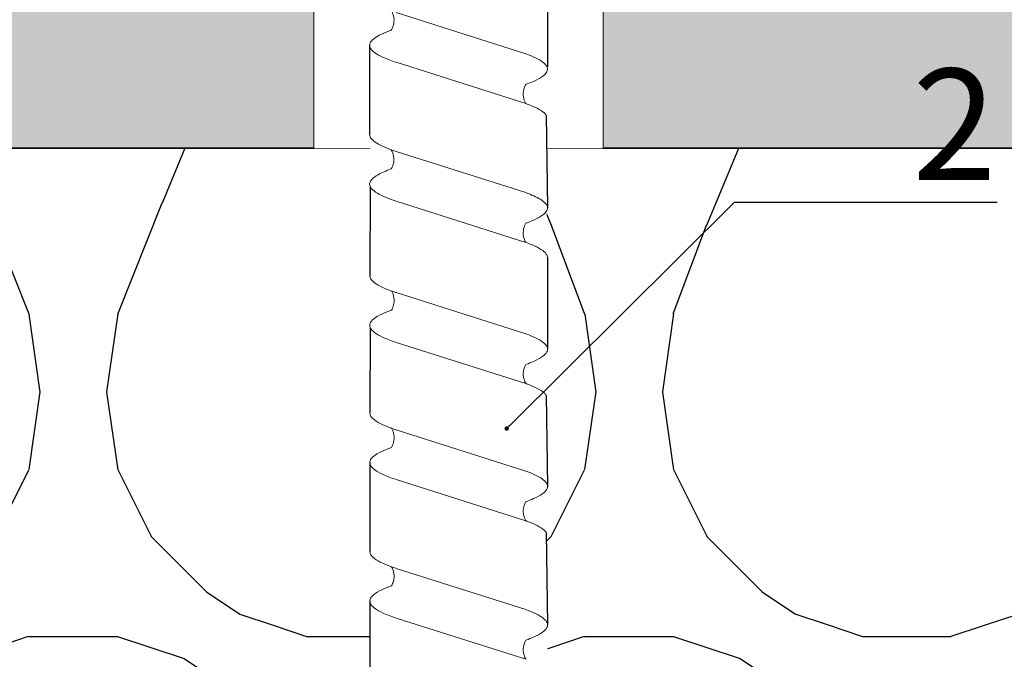
# Model space of a CAD drawing. Units: millimetres. Extents: x -364179 to -165483, y 96743 to 402313.
# Drawn here: x -181290 to -181201, y 200398 to 200456 of the extents above; entities that cross this region are included whole.
import ezdxf
from ezdxf import colors
from ezdxf.entities.mleader import LeaderData, LeaderLine
from ezdxf.math import Vec2, Vec3

# ---------------------------------------------------------------- set-up
doc = ezdxf.new("R2010")
doc.units = ezdxf.units.MM
doc.set_wipeout_variables(frame=1)
doc.layers.add('GIP-Bauseits', color=8, linetype='Continuous')
doc.layers.add('GIP-DIM-0', color=12, linetype='Continuous')
doc.styles.get("Standard").update_dxf_attribs({"font": 'calibri.ttf'})

# ---------------------------------------------------------------- blocks, each defined once
blk = doc.blocks.new('*U159')
at = {"linetype": 'ByBlock'}
h = blk.add_hatch(dxfattribs=at)
h.set_pattern_fill('H1INSUN1', color=256, pattern_type=2)
h.set_pattern_definition([(67.38013459999999, (748.215160790618, 739), (3.150356747028127e-06, 100.0000003076922), [25.99999999999999, -1274]), (67.38013459999999, (848.215160790618, 739), (3.150356747028127e-06, 100.0000003076922), [25.99999999999999, -1274]), (67.38013459999999, (948.215160790618, 739), (3.150356747028127e-06, 100.0000003076922), [25.99999999999999, -1274]), (67.38013459999999, (1048.215160790618, 739), (3.150356747028127e-06, 100.0000003076922), [25.99999999999999, -1274]), (67.38013459999999, (1148.215160790618, 739), (3.150356747028127e-06, 100.0000003076922), [25.99999999999999, -1274]), (112.2490234, (832.2151607906178, 739), (-2.38241202765721e-06, 99.99999827928437), [23.76972769999999, -2353.203124999999]), (112.2490234, (932.2151607906178, 739), (-2.38241202765721e-06, 99.99999827928437), [23.76972769999999, -2353.203124999999]), (112.2490234, (1032.215160790618, 739), (-2.38241202765721e-06, 99.99999827928437), [23.76972769999999, -2353.203124999999]), (112.2490234, (1132.215160790618, 739), (-2.38241202765721e-06, 99.99999827928437), [23.76972769999999, -2353.203124999999]), (112.2490234, (1232.215160790618, 739), (-2.38241202765721e-06, 99.99999827928437), [23.76972769999999, -2353.203124999999]), (112.2490234, (1332.215160790618, 739), (-2.38241202765721e-06, 99.99999827928437), [23.76972769999999, -2353.203124999999]), (112.2490234, (1432.215160790618, 739), (-2.38241202765721e-06, 99.99999827928437), [23.76972769999999, -2353.203124999999]), (112.2490234, (1532.215160790618, 739), (-2.38241202765721e-06, 99.99999827928437), [23.76972769999999, -2353.203124999999]), (112.2490234, (1632.215160790618, 739), (-2.38241202765721e-06, 99.99999827928437), [23.76972769999999, -2353.203124999999]), (247.7509918, (807.2151607906178, 760.9999999999997), (-7.070251179186471e-06, 99.9999996129151), [23.76972769999996, -2353.203124999995]), (247.7509918, (907.2151607906178, 760.9999999999997), (-7.070251179186471e-06, 99.9999996129151), [23.76972769999996, -2353.203124999995]), (247.7509918, (1007.215160790618, 760.9999999999997), (-7.070251179186471e-06, 99.9999996129151), [23.76972769999996, -2353.203124999995]), (247.7509918, (1107.215160790618, 760.9999999999997), (-7.070251179186471e-06, 99.9999996129151), [23.76972769999996, -2353.203124999995]), (247.7509918, (1207.215160790618, 760.9999999999997), (-7.070251179186471e-06, 99.9999996129151), [23.76972769999996, -2353.203124999995]), (247.7509918, (1307.215160790618, 760.9999999999997), (-7.070251179186471e-06, 99.9999996129151), [23.76972769999996, -2353.203124999995]), (247.7509918, (1407.215160790618, 760.9999999999997), (-7.070251179186471e-06, 99.9999996129151), [23.76972769999996, -2353.203124999995]), (247.7509918, (1507.215160790618, 760.9999999999997), (-7.070251179186471e-06, 99.9999996129151), [23.76972769999996, -2353.203124999995]), (247.7509918, (1607.215160790618, 760.9999999999997), (-7.070251179186471e-06, 99.9999996129151), [23.76972769999996, -2353.203124999995]), (292.6198654, (772.215160790618, 762.9999999999998), (-3.150356747028127e-06, 100.0000003076922), [26.00000000000001, -1274.000000000001]), (292.6198654, (872.215160790618, 762.9999999999998), (-3.150356747028127e-06, 100.0000003076922), [26.00000000000001, -1274.000000000001]), (292.6198654, (972.215160790618, 762.9999999999998), (-3.150356747028127e-06, 100.0000003076922), [26.00000000000001, -1274.000000000001]), (292.6198654, (1072.215160790618, 762.9999999999998), (-3.150356747028127e-06, 100.0000003076922), [26.00000000000001, -1274.000000000001]), (292.6198654, (1172.215160790618, 762.9999999999998), (-3.150356747028127e-06, 100.0000003076922), [26.00000000000001, -1274.000000000001]), (81.8698959, (743.215160790618, 721.9999999999998), (4.942118795980831e-06, 99.99999966249106), [7.071067809999987, -700.0357055699984]), (68.1985931, (744.2151607906178, 728.9999999999998), (-9.858241085680675e-07, 100.0000011859525), [10.7703295, -527.7461548000001]), (68.1985931, (844.2151607906178, 728.9999999999998), (-9.858241085680675e-07, 100.0000011859525), [10.7703295, -527.7461548000001]), (291.8014069, (782.2151607906178, 739), (9.858241085680675e-07, 100.0000011859525), [10.7703295, -527.7461548000001]), (291.8014069, (882.2151607906178, 739), (9.858241085680675e-07, 100.0000011859525), [10.7703295, -527.7461548000001]), (278.1301041, (786.2151607906183, 728.9999999999998), (-4.942118795980831e-06, 99.99999966249106), [7.071067809999987, -700.0357055699984]), (278.1301041, (743.215160790618, 721.9999999999998), (-4.942118795980831e-06, 99.99999966249106), [7.071067809999987, -700.0357055699984]), (296.5650482, (744.2151607906178, 714.9999999999998), (1.752436467938878e-06, 99.99999760741669), [6.708203800000003, -216.8985901000001]), (315, (747.215160790618, 708.9999999999998), (-7.105427357601002e-15, 99.99999997361817), [7.07106781, -134.350296]), (326.3099327, (752.215160790618, 703.9999999999998), (-3.583935253459458e-06, 99.99999643704996), [3.605551200000003, -356.9495850000001]), (326.3099327, (852.215160790618, 703.9999999999998), (-3.583935253459458e-06, 99.99999643704996), [3.605551200000003, -356.9495850000001]), (326.3099327, (952.215160790618, 703.9999999999998), (-3.583935253459458e-06, 99.99999643704996), [3.605551200000003, -356.9495850000001]), (341.565052, (755.215160790618, 701.9999999999998), (-2.029815924231571e-07, 100.0000017971736), [3.162277700000002, -313.0654907200001]), (341.565052, (855.215160790618, 701.9999999999998), (-2.029815924231571e-07, 100.0000017971736), [3.162277700000002, -313.0654907200001]), (341.565052, (955.215160790618, 701.9999999999998), (-2.029815924231571e-07, 100.0000017971736), [3.162277700000002, -313.0654907200001]), (341.565052, (758.215160790618, 700.9999999999998), (-2.029815924231571e-07, 100.0000017971736), [3.162277700000002, -313.0654907200001]), (341.565052, (858.215160790618, 700.9999999999998), (-2.029815924231571e-07, 100.0000017971736), [3.162277700000002, -313.0654907200001]), (341.565052, (958.215160790618, 700.9999999999998), (-2.029815924231571e-07, 100.0000017971736), [3.162277700000002, -313.0654907200001]), (0, (761.2151607906183, 699.9999999999998), (0, 99.99999999999996), [8, -92]), (18.434948, (769.2151607906178, 699.9999999999998), (2.029815924231571e-07, 100.0000017971736), [3.162277699999998, -313.0654907199997]), (18.434948, (869.2151607906178, 699.9999999999998), (2.029815924231571e-07, 100.0000017971736), [3.162277699999998, -313.0654907199997]), (18.434948, (969.2151607906178, 699.9999999999998), (2.029815924231571e-07, 100.0000017971736), [3.162277699999998, -313.0654907199997]), (18.434948, (772.215160790618, 700.9999999999998), (2.029815924231571e-07, 100.0000017971736), [3.162277699999998, -313.0654907199997]), (18.434948, (872.215160790618, 700.9999999999998), (2.029815924231571e-07, 100.0000017971736), [3.162277699999998, -313.0654907199997]), (18.434948, (972.215160790618, 700.9999999999998), (2.029815924231571e-07, 100.0000017971736), [3.162277699999998, -313.0654907199997]), (33.69006729999998, (775.2151607906178, 701.9999999999998), (3.583935253459458e-06, 99.99999643704996), [3.605551199999999, -356.9495849999999]), (33.69006729999998, (875.2151607906178, 701.9999999999998), (3.583935253459458e-06, 99.99999643704996), [3.605551199999999, -356.9495849999999]), (33.69006729999998, (975.2151607906178, 701.9999999999998), (3.583935253459458e-06, 99.99999643704996), [3.605551199999999, -356.9495849999999]), (45, (778.215160790618, 703.9999999999998), (7.105427357601002e-15, 99.99999997361817), [7.071067810000002, -134.350296]), (63.43495179999999, (783.215160790618, 708.9999999999998), (-1.752436467938878e-06, 99.99999760741669), [6.7082038, -216.8985901]), (81.8698959, (786.2151607906183, 714.9999999999998), (4.942118795980831e-06, 99.99999966249106), [7.071067809999987, -700.0357055699984]), (81.8698959, (793.215160790618, 721.9999999999998), (4.942118795980831e-06, 99.99999966249106), [7.071067809999987, -700.0357055699984]), (68.1985931, (794.2151607906178, 728.9999999999998), (-9.858241085680675e-07, 100.0000011859525), [10.7703295, -527.7461548000001]), (68.1985931, (894.2151607906178, 728.9999999999998), (-9.858241085680675e-07, 100.0000011859525), [10.7703295, -527.7461548000001]), (291.8014069, (832.2151607906178, 739), (9.858241085680675e-07, 100.0000011859525), [10.7703295, -527.7461548000001]), (291.8014069, (932.2151607906178, 739), (9.858241085680675e-07, 100.0000011859525), [10.7703295, -527.7461548000001]), (278.1301041, (836.2151607906183, 728.9999999999998), (-4.942118795980831e-06, 99.99999966249106), [7.071067809999987, -700.0357055699984]), (278.1301041, (793.215160790618, 721.9999999999998), (-4.942118795980831e-06, 99.99999966249106), [7.071067809999987, -700.0357055699984]), (296.5650482, (794.2151607906178, 714.9999999999998), (1.752436467938878e-06, 99.99999760741669), [6.708203800000003, -216.8985901000001]), (315, (797.215160790618, 708.9999999999998), (-7.105427357601002e-15, 99.99999997361817), [7.07106781, -134.350296]), (326.3099327, (802.215160790618, 703.9999999999998), (-3.583935253459458e-06, 99.99999643704996), [3.605551200000003, -356.9495850000001]), (326.3099327, (902.215160790618, 703.9999999999998), (-3.583935253459458e-06, 99.99999643704996), [3.605551200000003, -356.9495850000001]), (326.3099327, (1002.215160790618, 703.9999999999998), (-3.583935253459458e-06, 99.99999643704996), [3.605551200000003, -356.9495850000001]), (341.565052, (805.215160790618, 701.9999999999998), (-2.029815924231571e-07, 100.0000017971736), [3.162277700000002, -313.0654907200001]), (341.565052, (905.215160790618, 701.9999999999998), (-2.029815924231571e-07, 100.0000017971736), [3.162277700000002, -313.0654907200001]), (341.565052, (1005.215160790618, 701.9999999999998), (-2.029815924231571e-07, 100.0000017971736), [3.162277700000002, -313.0654907200001]), (341.565052, (808.215160790618, 700.9999999999998), (-2.029815924231571e-07, 100.0000017971736), [3.162277700000002, -313.0654907200001]), (341.565052, (908.215160790618, 700.9999999999998), (-2.029815924231571e-07, 100.0000017971736), [3.162277700000002, -313.0654907200001]), (341.565052, (1008.215160790618, 700.9999999999998), (-2.029815924231571e-07, 100.0000017971736), [3.162277700000002, -313.0654907200001]), (0, (811.2151607906183, 699.9999999999998), (0, 99.99999999999996), [8, -92]), (18.434948, (819.2151607906178, 699.9999999999998), (2.029815924231571e-07, 100.0000017971736), [3.162277699999998, -313.0654907199997]), (18.434948, (919.2151607906178, 699.9999999999998), (2.029815924231571e-07, 100.0000017971736), [3.162277699999998, -313.0654907199997]), (18.434948, (1019.215160790618, 699.9999999999998), (2.029815924231571e-07, 100.0000017971736), [3.162277699999998, -313.0654907199997]), (18.434948, (822.215160790618, 700.9999999999998), (2.029815924231571e-07, 100.0000017971736), [3.162277699999998, -313.0654907199997]), (18.434948, (922.215160790618, 700.9999999999998), (2.029815924231571e-07, 100.0000017971736), [3.162277699999998, -313.0654907199997]), (18.434948, (1022.215160790618, 700.9999999999998), (2.029815924231571e-07, 100.0000017971736), [3.162277699999998, -313.0654907199997]), (33.69006729999998, (825.2151607906178, 701.9999999999998), (3.583935253459458e-06, 99.99999643704996), [3.605551199999999, -356.9495849999999]), (33.69006729999998, (925.2151607906178, 701.9999999999998), (3.583935253459458e-06, 99.99999643704996), [3.605551199999999, -356.9495849999999]), (33.69006729999998, (1025.215160790618, 701.9999999999998), (3.583935253459458e-06, 99.99999643704996), [3.605551199999999, -356.9495849999999]), (45, (828.215160790618, 703.9999999999998), (7.105427357601002e-15, 99.99999997361817), [7.071067810000002, -134.350296]), (63.43495179999999, (833.215160790618, 708.9999999999998), (-1.752436467938878e-06, 99.99999760741669), [6.7082038, -216.8985901]), (81.8698959, (836.2151607906183, 714.9999999999998), (4.942118795980831e-06, 99.99999966249106), [7.071067809999987, -700.0357055699984]), (81.8698959, (768.215160790618, 777.9999999999998), (4.942118795980831e-06, 99.99999966249106), [7.071067809999987, -700.0357055699984]), (63.43495179999999, (769.2151607906178, 784.9999999999997), (-1.752436467938878e-06, 99.99999760741669), [6.7082038, -216.8985901]), (45, (772.215160790618, 790.9999999999998), (7.105427357601002e-15, 99.99999997361817), [7.071067810000002, -134.350296]), (33.69006729999998, (777.215160790618, 795.9999999999997), (3.583935253459458e-06, 99.99999643704996), [3.605551199999999, -356.9495849999999]), (33.69006729999998, (877.215160790618, 795.9999999999997), (3.583935253459458e-06, 99.99999643704996), [3.605551199999999, -356.9495849999999]), (33.69006729999998, (977.215160790618, 795.9999999999997), (3.583935253459458e-06, 99.99999643704996), [3.605551199999999, -356.9495849999999]), (18.434948, (780.215160790618, 797.9999999999997), (2.029815924231571e-07, 100.0000017971736), [3.162277699999998, -313.0654907199997]), (18.434948, (880.215160790618, 797.9999999999997), (2.029815924231571e-07, 100.0000017971736), [3.162277699999998, -313.0654907199997]), (18.434948, (980.215160790618, 797.9999999999997), (2.029815924231571e-07, 100.0000017971736), [3.162277699999998, -313.0654907199997]), (18.434948, (783.215160790618, 798.9999999999997), (2.029815924231571e-07, 100.0000017971736), [3.162277699999998, -313.0654907199997]), (18.434948, (883.215160790618, 798.9999999999997), (2.029815924231571e-07, 100.0000017971736), [3.162277699999998, -313.0654907199997]), (18.434948, (983.215160790618, 798.9999999999997), (2.029815924231571e-07, 100.0000017971736), [3.162277699999998, -313.0654907199997]), (0, (786.2151607906183, 799.9999999999997), (0, 99.99999999999996), [8, -92]), (341.565052, (794.2151607906178, 799.9999999999997), (-2.029815924231571e-07, 100.0000017971736), [3.162277700000002, -313.0654907200001]), (341.565052, (894.2151607906178, 799.9999999999997), (-2.029815924231571e-07, 100.0000017971736), [3.162277700000002, -313.0654907200001]), (341.565052, (994.2151607906178, 799.9999999999997), (-2.029815924231571e-07, 100.0000017971736), [3.162277700000002, -313.0654907200001]), (341.565052, (797.215160790618, 798.9999999999997), (-2.029815924231571e-07, 100.0000017971736), [3.162277700000002, -313.0654907200001]), (341.565052, (897.215160790618, 798.9999999999997), (-2.029815924231571e-07, 100.0000017971736), [3.162277700000002, -313.0654907200001]), (341.565052, (997.215160790618, 798.9999999999997), (-2.029815924231571e-07, 100.0000017971736), [3.162277700000002, -313.0654907200001]), (326.3099327, (800.2151607906178, 797.9999999999997), (-3.583935253459458e-06, 99.99999643704996), [3.605551200000003, -356.9495850000001]), (326.3099327, (900.2151607906178, 797.9999999999997), (-3.583935253459458e-06, 99.99999643704996), [3.605551200000003, -356.9495850000001]), (326.3099327, (1000.215160790618, 797.9999999999997), (-3.583935253459458e-06, 99.99999643704996), [3.605551200000003, -356.9495850000001]), (315, (803.215160790618, 795.9999999999997), (-7.105427357601002e-15, 99.99999997361817), [7.07106781, -134.350296]), (296.5650482, (808.215160790618, 790.9999999999998), (1.752436467938878e-06, 99.99999760741669), [6.708203800000003, -216.8985901000001]), (278.1301041, (811.2151607906183, 784.9999999999997), (-4.942118795980831e-06, 99.99999966249106), [7.071067809999987, -700.0357055699984]), (278.1301041, (768.215160790618, 777.9999999999998), (-4.942118795980831e-06, 99.99999966249106), [7.071067809999987, -700.0357055699984]), (290.5560454999999, (769.2151607906178, 770.9999999999997), (1.254493909641496e-06, 100.0000023019941), [8.54400349999999, -845.8563842999989]), (290.5560454999999, (869.2151607906178, 770.9999999999997), (1.254493909641496e-06, 100.0000023019941), [8.54400349999999, -845.8563842999989]), (290.5560454999999, (969.2151607906178, 770.9999999999997), (1.254493909641496e-06, 100.0000023019941), [8.54400349999999, -845.8563842999989]), (68.1985931, (807.2151607906178, 760.9999999999997), (-9.858241085680675e-07, 100.0000011859525), [10.7703295, -527.7461548000001]), (68.1985931, (907.2151607906178, 760.9999999999997), (-9.858241085680675e-07, 100.0000011859525), [10.7703295, -527.7461548000001]), (81.8698959, (811.2151607906183, 770.9999999999997), (4.942118795980831e-06, 99.99999966249106), [7.071067809999987, -700.0357055699984]), (0, (740.215160790618, 799.9999999999997), (0, 99.99999999999996), [4, -96]), (341.565052, (744.2151607906178, 799.9999999999997), (-2.029815924231571e-07, 100.0000017971736), [3.162277700000002, -313.0654907200001]), (341.565052, (844.2151607906178, 799.9999999999997), (-2.029815924231571e-07, 100.0000017971736), [3.162277700000002, -313.0654907200001]), (341.565052, (944.2151607906178, 799.9999999999997), (-2.029815924231571e-07, 100.0000017971736), [3.162277700000002, -313.0654907200001]), (341.565052, (747.215160790618, 798.9999999999997), (-2.029815924231571e-07, 100.0000017971736), [3.162277700000002, -313.0654907200001]), (341.565052, (847.215160790618, 798.9999999999997), (-2.029815924231571e-07, 100.0000017971736), [3.162277700000002, -313.0654907200001]), (341.565052, (947.215160790618, 798.9999999999997), (-2.029815924231571e-07, 100.0000017971736), [3.162277700000002, -313.0654907200001]), (326.3099327, (750.2151607906178, 797.9999999999997), (-3.583935253459458e-06, 99.99999643704996), [3.605551200000003, -356.9495850000001]), (326.3099327, (850.2151607906178, 797.9999999999997), (-3.583935253459458e-06, 99.99999643704996), [3.605551200000003, -356.9495850000001]), (326.3099327, (950.2151607906178, 797.9999999999997), (-3.583935253459458e-06, 99.99999643704996), [3.605551200000003, -356.9495850000001]), (315, (753.215160790618, 795.9999999999997), (-7.105427357601002e-15, 99.99999997361817), [7.07106781, -134.350296]), (296.5650482, (758.215160790618, 790.9999999999998), (1.752436467938878e-06, 99.99999760741669), [6.708203800000003, -216.8985901000001]), (278.1301041, (761.2151607906183, 784.9999999999997), (-4.942118795980831e-06, 99.99999966249106), [7.071067809999987, -700.0357055699984]), (69.4439545, (758.215160790618, 762.9999999999998), (-1.254493909641496e-06, 100.0000023019941), [8.544003499999999, -845.8563842999997]), (69.4439545, (858.215160790618, 762.9999999999998), (-1.254493909641496e-06, 100.0000023019941), [8.544003499999999, -845.8563842999997]), (69.4439545, (958.215160790618, 762.9999999999998), (-1.254493909641496e-06, 100.0000023019941), [8.544003499999999, -845.8563842999997]), (81.8698959, (761.2151607906183, 770.9999999999997), (4.942118795980831e-06, 99.99999966249106), [7.071067809999987, -700.0357055699984]), (81.8698959, (818.215160790618, 777.9999999999998), (4.942118795980831e-06, 99.99999966249106), [7.071067809999987, -700.0357055699984]), (63.43495179999999, (819.2151607906178, 784.9999999999997), (-1.752436467938878e-06, 99.99999760741669), [6.7082038, -216.8985901]), (45, (822.215160790618, 790.9999999999998), (7.105427357601002e-15, 99.99999997361817), [7.071067810000002, -134.350296]), (33.69006729999998, (827.215160790618, 795.9999999999997), (3.583935253459458e-06, 99.99999643704996), [3.605551199999999, -356.9495849999999]), (33.69006729999998, (927.215160790618, 795.9999999999997), (3.583935253459458e-06, 99.99999643704996), [3.605551199999999, -356.9495849999999]), (33.69006729999998, (1027.215160790618, 795.9999999999997), (3.583935253459458e-06, 99.99999643704996), [3.605551199999999, -356.9495849999999]), (18.434948, (830.215160790618, 797.9999999999997), (2.029815924231571e-07, 100.0000017971736), [3.162277699999998, -313.0654907199997]), (18.434948, (930.215160790618, 797.9999999999997), (2.029815924231571e-07, 100.0000017971736), [3.162277699999998, -313.0654907199997]), (18.434948, (1030.215160790618, 797.9999999999997), (2.029815924231571e-07, 100.0000017971736), [3.162277699999998, -313.0654907199997]), (18.434948, (833.215160790618, 798.9999999999997), (2.029815924231571e-07, 100.0000017971736), [3.162277699999998, -313.0654907199997]), (18.434948, (933.215160790618, 798.9999999999997), (2.029815924231571e-07, 100.0000017971736), [3.162277699999998, -313.0654907199997]), (18.434948, (1033.215160790618, 798.9999999999997), (2.029815924231571e-07, 100.0000017971736), [3.162277699999998, -313.0654907199997]), (0, (836.2151607906183, 799.9999999999997), (0, 99.99999999999996), [4, -96]), (278.1301041, (818.215160790618, 777.9999999999998), (-4.942118795980831e-06, 99.99999966249106), [7.071067809999987, -700.0357055699984]), (291.8014069, (819.2151607906178, 770.9999999999997), (9.858241085680675e-07, 100.0000011859525), [10.7703295, -527.7461548000001]), (291.8014069, (919.2151607906178, 770.9999999999997), (9.858241085680675e-07, 100.0000011859525), [10.7703295, -527.7461548000001])])
h.paths.add_polyline_path([(0, 100), (1103.833338740041, 100), (1103.833338740041, 0), (0, 0)])
blk.add_lwpolyline([(0, 100), (1103.833338740041, 100), (1103.833338740041, 0), (0, 0)], close=True)
blk = doc.blocks.new('GIP-Rohbau_1')
h = blk.add_hatch()
h.set_pattern_fill('JIS_STN_2.5', color=256, scale=20)
h.set_pattern_definition([(45, (0, 0), (-35.35533905932737, 35.35533905932738), []), (45, (35.29999999998836, 0), (-35.35533905932737, 35.35533905932738), [24, -10])])
h.paths.add_polyline_path([(4904.811996181787, -3964.652834016131), (4904.811996181787, -5364.652834016131), (3054.811996181787, -5364.652834016131), (3054.811996181787, -6764.652834016131), (2254.811996181787, -6764.652834016131), (2254.811996181787, -6964.652834016131), (3254.811996181787, -6964.652834016131), (3254.811996181787, -5564.652834016131), (5104.811996181787, -5564.652834016131), (5104.811996181787, -3964.652834016131)])
blk.add_lwpolyline([(4904.811996181787, -3964.652834016131), (4904.811996181787, -5364.652834016131), (3054.811996181787, -5364.652834016131), (3054.811996181787, -6764.652834016131), (2254.811996181787, -6764.652834016131), (2254.811996181787, -6964.652834016131), (3254.811996181787, -6964.652834016131), (3254.811996181787, -5564.652834016131), (5104.811996181787, -5564.652834016131), (5104.811996181787, -3964.652834016131)], close=True)
at = {"transparency": 33554687, "xscale": -1, "rotation": 180}
blk.add_blockref('*U159', (2254.811996181787, -6964.652834016131), dxfattribs=at)
blk = doc.blocks.new('Isolink FP-250')
at = {"color": 7, "linetype": 'Continuous', "true_color": 0xffffff}
blk.add_wipeout([(-169392.42884657264, 205614.56638914463), (-169332.42884657264, 205614.56638914463), (-169332.42884657264, 205540.56642227873), (-169392.42884657264, 205540.56642227873), (-169392.42884657273, 205569.58447559757), (-169460.89440303136, 205569.64682370186), (-169460.8944030314, 205564.54326377503), (-169505.8944030314, 205564.54326377503), (-169505.8944030314, 205590.5895807824), (-169460.8944030314, 205590.5895807824), (-169460.88277137428, 205585.497835557), (-169392.42884657264, 205585.58385705226)], dxfattribs=at)
for p, q in [((-169476.579913684, 205585.5664191211), (-169468.21738117, 205585.5662845958)), ((-169463.8864922353, 205585.453919183), (-169455.5277239836, 205585.576129871)), ((-169451.0566265043, 205585.5761270576), (-169442.8253360968, 205585.5846165693)), ((-169438.6888543135, 205585.4624638016), (-169430.4746069617, 205585.584674834)), ((-169426.3381251785, 205585.4625220663), (-169418.0147267254, 205585.5847330987)), ((-169470.1843984631, 205569.5669418458), (-169462.1388290233, 205569.5761302449)), ((-169457.4474375134, 205569.6281249462), (-169449.4321454114, 205569.5846443868)), ((-169444.743443758, 205569.6354561536), (-169437.0814162764, 205569.5847026515)), ((-169432.6262513846, 205569.584950305), (-169424.6215360401, 205569.5847609162)), ((-169420.1815900155, 205569.5857508777), (-169412.0999039846, 205569.5846748636))]:
    blk.add_line(p, q)
at = {"color": 0, "linetype": 'Continuous', "lineweight": 0}
for p, q in [((-169469.3943159326, 205583.625235557), (-169473.1034692475, 205571.9553714134)), ((-169464.9247747427, 205583.6241059222), (-169468.6330273227, 205571.9553810882)), ((-169456.9035449206, 205583.6252735932), (-169460.6126982354, 205571.9554094495)), ((-169452.4338014946, 205583.6241248574), (-169456.1420540746, 205571.9554000234)), ((-169444.1966780108, 205583.6337801757), (-169447.9058313257, 205571.9639160321)), ((-169439.7271368209, 205583.6326505409), (-169443.4353894009, 205571.9639257069)), ((-169431.8459488758, 205583.6338384404), (-169435.5551021907, 205571.9639742968)), ((-169427.3764076859, 205583.6327088056), (-169431.0846602659, 205571.9639839716)), ((-169419.3860686395, 205583.6338967051), (-169423.0952219543, 205571.9640325615)), ((-169414.9165274496, 205583.6327670703), (-169418.6247800296, 205571.9640422363))]:
    blk.add_line(p, q, dxfattribs=at)
blk.add_lwpolyline([(-169460.8944030314, 205590.5895807825), (-169460.8944030314, 205590.5895807825), (-169505.8944030314, 205590.5895807825), (-169505.8944030314, 205564.5432637751), (-169460.8944030314, 205564.5432637751)], dxfattribs=at)
for points, knots in [([(-169466.6451737603, 205583.6342602899), (-169466.7367353311, 205583.8840171219), (-169466.8283729098, 205584.1126940961), (-169467.2071327045, 205584.9611707962), (-169467.4912922022, 205585.3682851083), (-169468.0606931497, 205585.6588539243), (-169468.3398097471, 205585.5483161889), (-169468.8800710129, 205584.8612724551), (-169469.1363053463, 205584.3306458741), (-169469.3945584137, 205583.6252287539)], [174.3477788591151, 174.3477788591151, 174.3477788591151, 174.3477788591151, 175.2206209794591, 175.2206209794591, 177.9452689773462, 177.9452689773462, 180.6227448042872, 180.6227448042872, 183.0759169614794, 183.0759169614794, 183.0759169614794, 183.0759169614794]), ([(-169464.9240320617, 205583.6252324259), (-169464.9184726473, 205583.6404212167), (-169464.9129121585, 205583.6555344552), (-169464.6306370709, 205584.4187387494), (-169464.3566473474, 205584.9640112943), (-169464.0155088331, 205585.3478735476), (-169463.9509656908, 205585.4074971691), (-169463.8864922353, 205585.453919183)], [279.2635309787893, 279.2635309787893, 279.2635309787893, 279.2635309787893, 279.3163048835029, 279.3163048835029, 281.9420310970443, 281.9420310970443, 282.5563227789561, 282.5563227789561, 282.5563227789561, 282.5563227789561]), ([(-169454.1512089143, 205583.6262200204), (-169454.1861496096, 205583.7216413377), (-169454.2211225354, 205583.8140497128), (-169454.394770671, 205584.2568614154), (-169454.532999912, 205584.5589329355), (-169454.9570916703, 205585.3128988242), (-169455.2398437243, 205585.5752264947), (-169455.7910342463, 205585.5769646989), (-169456.0541334248, 205585.3524750395), (-169456.5146581873, 205584.5916565184), (-169456.708818149, 205584.1572813396), (-169456.903494466, 205583.6252697193)], [258.2800848779845, 258.2800848779845, 258.2800848779845, 258.2800848779845, 258.6122822186202, 258.6122822186202, 259.9275198088614, 259.9275198088614, 262.6398537576609, 262.6398537576609, 265.1578765714454, 265.1578765714454, 267.0138090437223, 267.0138090437223, 267.0138090437223, 267.0138090437223]), ([(-169452.4329017358, 205583.6252717612), (-169452.3651383822, 205583.8104933409), (-169452.2973910394, 205583.9840479826), (-169451.9437983526, 205584.8247642082), (-169451.6607603427, 205585.2749654877), (-169451.268459874, 205585.5402574354), (-169451.1625011572, 205585.5761280742), (-169451.0566265043, 205585.5761270576)], [195.3234975841363, 195.3234975841363, 195.3234975841363, 195.3234975841363, 195.9675661365514, 195.9675661365514, 198.6817880900728, 198.6817880900728, 199.6907763634419, 199.6907763634419, 199.6907763634419, 199.6907763634419]), ([(-169441.4475358385, 205583.6428049086), (-169441.5390974092, 205583.8925617406), (-169441.630734988, 205584.1212387147), (-169442.0094947827, 205584.9697154149), (-169442.2936542804, 205585.376829727), (-169442.8630552278, 205585.6673985429), (-169443.1421718253, 205585.5568608076), (-169443.682433091, 205584.8698170738), (-169443.9386674245, 205584.3391904927), (-169444.1969204918, 205583.6337733726)], [174.3477788591151, 174.3477788591151, 174.3477788591151, 174.3477788591151, 175.2206209794591, 175.2206209794591, 177.9452689773462, 177.9452689773462, 180.6227448042872, 180.6227448042872, 183.0759169614794, 183.0759169614794, 183.0759169614794, 183.0759169614794]), ([(-169439.7263941399, 205583.6337770446), (-169439.7208347254, 205583.6489658354), (-169439.7152742367, 205583.6640790739), (-169439.4329991491, 205584.4272833681), (-169439.1590094256, 205584.972555913), (-169438.8178709113, 205585.3564181663), (-169438.753327769, 205585.4160417877), (-169438.6888543135, 205585.4624638016)], [279.2635309787893, 279.2635309787893, 279.2635309787893, 279.2635309787893, 279.3163048835029, 279.3163048835029, 281.9420310970443, 281.9420310970443, 282.5563227789561, 282.5563227789561, 282.5563227789561, 282.5563227789561]), ([(-169429.0968067035, 205583.6428631733), (-169429.1883682742, 205583.8926200053), (-169429.280005853, 205584.1212969794), (-169429.6587656477, 205584.9697736796), (-169429.9429251454, 205585.3768879917), (-169430.5123260928, 205585.6674568076), (-169430.7914426903, 205585.5569190723), (-169431.331703956, 205584.8698753385), (-169431.5879382895, 205584.3392487574), (-169431.8461913568, 205583.6338316373)], [174.3477788591151, 174.3477788591151, 174.3477788591151, 174.3477788591151, 175.2206209794591, 175.2206209794591, 177.9452689773462, 177.9452689773462, 180.6227448042872, 180.6227448042872, 183.0759169614794, 183.0759169614794, 183.0759169614794, 183.0759169614794]), ([(-169427.3756650049, 205583.6338353093), (-169427.3701055904, 205583.6490241001), (-169427.3645451016, 205583.6641373386), (-169427.082270014, 205584.4273416328), (-169426.8082802906, 205584.9726141777), (-169426.4671417763, 205585.356476431), (-169426.402598634, 205585.4161000524), (-169426.3381251785, 205585.4625220663)], [279.2635309787893, 279.2635309787893, 279.2635309787893, 279.2635309787893, 279.3163048835029, 279.3163048835029, 281.9420310970443, 281.9420310970443, 282.5563227789561, 282.5563227789561, 282.5563227789561, 282.5563227789561]), ([(-169416.6369264671, 205583.642921438), (-169416.7284880379, 205583.89267827), (-169416.8201256167, 205584.1213552441), (-169417.1988854114, 205584.9698319443), (-169417.4830449091, 205585.3769462564), (-169418.0524458565, 205585.6675150723), (-169418.3315624539, 205585.556977337), (-169418.8718237197, 205584.8699336032), (-169419.1280580531, 205584.3393070221), (-169419.3863111205, 205583.633889902)], [174.3477788591151, 174.3477788591151, 174.3477788591151, 174.3477788591151, 175.2206209794591, 175.2206209794591, 177.9452689773462, 177.9452689773462, 180.6227448042872, 180.6227448042872, 183.0759169614794, 183.0759169614794, 183.0759169614794, 183.0759169614794]), ([(-169464.9243593721, 205583.6249766382), (-169464.9427533581, 205583.613748622), (-169464.9619363199, 205583.6026763882), (-169465.1203128593, 205583.5158646222), (-169465.3107830969, 205583.4440134917), (-169465.7412194434, 205583.3758695707), (-169465.9896731941, 205583.3893525781), (-169466.3240437861, 205583.4770442446), (-169466.4363641112, 205583.5215104135), (-169466.5733167219, 205583.5916966326), (-169466.6110385518, 205583.613354586), (-169466.6453801244, 205583.6348231631)], [9.080037206721121, 9.080037206721121, 9.080037206721121, 9.080037206721121, 9.182598344367694, 9.182598344367694, 9.870579646080577, 9.870579646080577, 10.63573045935146, 10.63573045935146, 11.06137253587658, 11.06137253587658, 11.24133242350728, 11.24133242350728, 11.24133242350728, 11.24133242350728]), ([(-169452.4302673462, 205583.632953009), (-169452.4453277236, 205583.6236290432), (-169452.4608362479, 205583.6144449479), (-169452.6072411785, 205583.5311907561), (-169452.7819782585, 205583.4606510129), (-169453.1947609435, 205583.3810535475), (-169453.4461727843, 205583.3850395313), (-169453.8544534541, 205583.4740013084), (-169454.0282537703, 205583.552583166), (-169454.1515284031, 205583.6270924423)], [9.035730396615293, 9.035730396615293, 9.035730396615293, 9.035730396615293, 9.116052496594444, 9.116052496594444, 9.752310102360807, 9.752310102360807, 10.5045784229005, 10.5045784229005, 11.1819105573971, 11.1819105573971, 11.1819105573971, 11.1819105573971]), ([(-169439.7267214502, 205583.6335212569), (-169439.7451154363, 205583.6222932407), (-169439.7642983981, 205583.6112210069), (-169439.9226749375, 205583.5244092409), (-169440.1131451751, 205583.4525581104), (-169440.5435815216, 205583.3844141894), (-169440.7920352722, 205583.3978971968), (-169441.1264058642, 205583.4855888633), (-169441.2387261894, 205583.5300550322), (-169441.3756788, 205583.6002412513), (-169441.4134006299, 205583.6218992047), (-169441.4477422026, 205583.6433677817)], [9.080037206721121, 9.080037206721121, 9.080037206721121, 9.080037206721121, 9.182598344367694, 9.182598344367694, 9.870579646080577, 9.870579646080577, 10.63573045935146, 10.63573045935146, 11.06137253587658, 11.06137253587658, 11.24133242350728, 11.24133242350728, 11.24133242350728, 11.24133242350728]), ([(-169427.3759923152, 205583.6335795216), (-169427.3943863013, 205583.6223515054), (-169427.4135692631, 205583.6112792716), (-169427.5719458025, 205583.5244675056), (-169427.7624160401, 205583.4526163751), (-169428.1928523866, 205583.3844724541), (-169428.4413061372, 205583.3979554616), (-169428.7756767292, 205583.485647128), (-169428.8879970544, 205583.5301132969), (-169429.024949665, 205583.600299516), (-169429.0626714949, 205583.6219574694), (-169429.0970130676, 205583.6434260464)], [9.080037206721121, 9.080037206721121, 9.080037206721121, 9.080037206721121, 9.182598344367694, 9.182598344367694, 9.870579646080577, 9.870579646080577, 10.63573045935146, 10.63573045935146, 11.06137253587658, 11.06137253587658, 11.24133242350728, 11.24133242350728, 11.24133242350728, 11.24133242350728]), ([(-169414.9161120789, 205583.6336377863), (-169414.934506065, 205583.6224097701), (-169414.9536890267, 205583.6113375363), (-169415.1120655661, 205583.5245257703), (-169415.3025358038, 205583.4526746398), (-169415.7329721503, 205583.3845307188), (-169415.9814259009, 205583.3980137263), (-169416.3157964929, 205583.4857053927), (-169416.428116818, 205583.5301715616), (-169416.5650694287, 205583.6003577807), (-169416.6027912586, 205583.6220157341), (-169416.6371328312, 205583.6434843111)], [9.080037206721121, 9.080037206721121, 9.080037206721121, 9.080037206721121, 9.182598344367694, 9.182598344367694, 9.870579646080577, 9.870579646080577, 10.63573045935146, 10.63573045935146, 11.06137253587658, 11.06137253587658, 11.24133242350728, 11.24133242350728, 11.24133242350728, 11.24133242350728]), ([(-169473.2554261441, 205571.5360812056), (-169473.2377681295, 205571.5470965816), (-169473.2194222765, 205571.5580023871), (-169473.0620218487, 205571.6463258454), (-169472.8641270081, 205571.7217971715), (-169472.4289219369, 205571.7870573348), (-169472.1862324611, 205571.7726760507), (-169471.7998702146, 205571.6720320006), (-169471.6495770253, 205571.6002209653), (-169471.5371275299, 205571.5291344377)], [9.052644119314083, 9.052644119314083, 9.052644119314083, 9.052644119314083, 9.155150956312111, 9.155150956312111, 9.882373448060521, 9.882373448060521, 10.64587136766877, 10.64587136766877, 11.27393743951422, 11.27393743951422, 11.27393743951422, 11.27393743951422]), ([(-169471.5364935501, 205571.5291114591), (-169471.4167585574, 205571.2017688641), (-169471.2969182476, 205570.9106240392), (-169470.8940409902, 205570.0698253203), (-169470.6146188531, 205569.7122400596), (-169470.0540999347, 205569.505308616), (-169469.7782454312, 205569.6509614009), (-169469.3594523265, 205570.2305942788), (-169469.2196309767, 205570.4840272258), (-169468.930201432, 205571.1224801946), (-169468.7816477913, 205571.5124100898), (-169468.6330240471, 205571.9553908515)], [258.2763745903056, 258.2763745903056, 258.2763745903056, 258.2763745903056, 259.4183518887941, 259.4183518887941, 262.0986539158407, 262.0986539158407, 264.7414161512465, 264.7414161512465, 266.0717658985017, 266.0717658985017, 267.4900428551013, 267.4900428551013, 267.4900428551013, 267.4900428551013]), ([(-169460.612572508, 205571.9554132964), (-169460.8625252215, 205571.2107996079), (-169461.1105443088, 205570.6208363844), (-169461.6208993596, 205569.7923607307), (-169461.8788279949, 205569.5761306566), (-169462.1388290233, 205569.5761302449)], [278.7860058255608, 278.7860058255608, 278.7860058255608, 278.7860058255608, 281.1632022618044, 281.1632022618044, 283.6321479401935, 283.6321479401935, 283.6321479401935, 283.6321479401935]), ([(-169460.7647388802, 205571.5202859323), (-169460.7466101213, 205571.5315149523), (-169460.7278107622, 205571.5426094942), (-169460.5761043615, 205571.627275202), (-169460.397752659, 205571.6968759739), (-169459.977743886, 205571.7716106981), (-169459.7384338953, 205571.7650354778), (-169459.331727132, 205571.6737318549), (-169459.164926969, 205571.5971496193), (-169459.0431829843, 205571.5232692357)], [8.987781401955102, 8.987781401955102, 8.987781401955102, 8.987781401955102, 9.085835239082154, 9.085835239082154, 9.733255857826016, 9.733255857826016, 10.46568432126604, 10.46568432126604, 11.1327168344408, 11.1327168344408, 11.1327168344408, 11.1327168344408]), ([(-169459.0433302816, 205571.5236713506), (-169458.8690696205, 205571.0479260928), (-169458.6951479361, 205570.650167351), (-169458.2346782376, 205569.8347586039), (-169457.9516639759, 205569.5746421222), (-169457.3938324151, 205569.5775588), (-169457.1241657923, 205569.815860482), (-169456.6147944728, 205570.6815643333), (-169456.3791182437, 205571.2492435449), (-169456.1420540746, 205571.9554000234)], [174.340154329828, 174.340154329828, 174.340154329828, 174.340154329828, 176.0005054456513, 176.0005054456513, 178.713675041832, 178.713675041832, 181.2955600003519, 181.2955600003519, 183.5518087604614, 183.5518087604614, 183.5518087604614, 183.5518087604614]), ([(-169447.9058780145, 205571.9639253276), (-169447.9184522659, 205571.9264360523), (-169447.931030539, 205571.8893117589), (-169448.229620538, 205571.0171347506), (-169448.512958326, 205570.3897929431), (-169449.0108974545, 205569.727250309), (-169449.2211606516, 205569.5846479952), (-169449.4321454114, 205569.5846443868)], [194.8451774309776, 194.8451774309776, 194.8451774309776, 194.8451774309776, 194.9646889359069, 194.9646889359069, 197.6811992793068, 197.6811992793068, 199.6906490182895, 199.6906490182895, 199.6906490182895, 199.6906490182895]), ([(-169448.0577882222, 205571.5446258243), (-169448.0401302077, 205571.5556412002), (-169448.0217843546, 205571.5665470058), (-169447.8643839268, 205571.6548704641), (-169447.6664890863, 205571.7303417902), (-169447.231284015, 205571.7956019535), (-169446.9885945393, 205571.7812206693), (-169446.6022322927, 205571.6805766193), (-169446.4519391035, 205571.6087655839), (-169446.3394896081, 205571.5376790564)], [9.052644119314083, 9.052644119314083, 9.052644119314083, 9.052644119314083, 9.155150956312111, 9.155150956312111, 9.882373448060521, 9.882373448060521, 10.64587136766877, 10.64587136766877, 11.27393743951422, 11.27393743951422, 11.27393743951422, 11.27393743951422]), ([(-169446.3388556283, 205571.5376560778), (-169446.2191206356, 205571.2103134828), (-169446.0992803258, 205570.9191686579), (-169445.6964030683, 205570.078369939), (-169445.4169809312, 205569.7207846783), (-169444.8564620129, 205569.5138532347), (-169444.5806075094, 205569.6595060196), (-169444.1618144047, 205570.2391388975), (-169444.0219930549, 205570.4925718445), (-169443.7325635101, 205571.1310248133), (-169443.5840098695, 205571.5209547085), (-169443.4353861253, 205571.9639354702)], [258.2763745903056, 258.2763745903056, 258.2763745903056, 258.2763745903056, 259.4183518887941, 259.4183518887941, 262.0986539158407, 262.0986539158407, 264.7414161512465, 264.7414161512465, 266.0717658985017, 266.0717658985017, 267.4900428551013, 267.4900428551013, 267.4900428551013, 267.4900428551013]), ([(-169435.5551488795, 205571.9639835923), (-169435.5677231309, 205571.926494317), (-169435.580301404, 205571.8893700236), (-169435.8788914029, 205571.0171930153), (-169436.162229191, 205570.3898512078), (-169436.6601683195, 205569.7273085738), (-169436.8704315166, 205569.5847062599), (-169437.0814162764, 205569.5847026515)], [194.8451774309776, 194.8451774309776, 194.8451774309776, 194.8451774309776, 194.9646889359069, 194.9646889359069, 197.6811992793068, 197.6811992793068, 199.6906490182895, 199.6906490182895, 199.6906490182895, 199.6906490182895]), ([(-169435.7070590872, 205571.544684089), (-169435.6894010727, 205571.555699465), (-169435.6710552196, 205571.5666052705), (-169435.5136547918, 205571.6549287288), (-169435.3157599513, 205571.7304000549), (-169434.88055488, 205571.7956602182), (-169434.6378654042, 205571.781278934), (-169434.2515031577, 205571.680634884), (-169434.1012099684, 205571.6088238486), (-169433.9887604731, 205571.5377373211)], [9.052644119314083, 9.052644119314083, 9.052644119314083, 9.052644119314083, 9.155150956312111, 9.155150956312111, 9.882373448060521, 9.882373448060521, 10.64587136766877, 10.64587136766877, 11.27393743951422, 11.27393743951422, 11.27393743951422, 11.27393743951422]), ([(-169433.9881264933, 205571.5377143425), (-169433.8683915006, 205571.2103717475), (-169433.7485511907, 205570.9192269226), (-169433.3456739333, 205570.0784282037), (-169433.0662517962, 205569.720842943), (-169432.5057328778, 205569.5139114994), (-169432.2298783744, 205569.6595642843), (-169431.8110852696, 205570.2391971622), (-169431.6712639199, 205570.4926301092), (-169431.3818343751, 205571.131083078), (-169431.2332807345, 205571.5210129732), (-169431.0846569902, 205571.9639937349)], [258.2763745903056, 258.2763745903056, 258.2763745903056, 258.2763745903056, 259.4183518887941, 259.4183518887941, 262.0986539158407, 262.0986539158407, 264.7414161512465, 264.7414161512465, 266.0717658985017, 266.0717658985017, 267.4900428551013, 267.4900428551013, 267.4900428551013, 267.4900428551013]), ([(-169423.0952686432, 205571.964041857), (-169423.1078428945, 205571.9265525817), (-169423.1204211677, 205571.8894282883), (-169423.4190111666, 205571.01725128), (-169423.7023489547, 205570.3899094725), (-169424.2002880831, 205569.7273668385), (-169424.4105512803, 205569.5847645246), (-169424.6215360401, 205569.5847609162)], [194.8451774309776, 194.8451774309776, 194.8451774309776, 194.8451774309776, 194.9646889359069, 194.9646889359069, 197.6811992793068, 197.6811992793068, 199.6906490182895, 199.6906490182895, 199.6906490182895, 199.6906490182895]), ([(-169423.2471788509, 205571.5447423537), (-169423.2295208364, 205571.5557577297), (-169423.2111749833, 205571.5666635352), (-169423.0537745555, 205571.6549869935), (-169422.8558797149, 205571.7304583196), (-169422.4206746437, 205571.7957184829), (-169422.1779851679, 205571.7813371987), (-169421.7916229214, 205571.6806931487), (-169421.6413297321, 205571.6088821133), (-169421.5288802368, 205571.5377955858)], [9.052644119314083, 9.052644119314083, 9.052644119314083, 9.052644119314083, 9.155150956312111, 9.155150956312111, 9.882373448060521, 9.882373448060521, 10.64587136766877, 10.64587136766877, 11.27393743951422, 11.27393743951422, 11.27393743951422, 11.27393743951422]), ([(-169421.5282462569, 205571.5377726072), (-169421.4085112642, 205571.2104300122), (-169421.2886709544, 205570.9192851873), (-169420.885793697, 205570.0784864684), (-169420.6063715599, 205569.7209012077), (-169420.0458526415, 205569.5139697641), (-169419.769998138, 205569.659622549), (-169419.3512050333, 205570.2392554269), (-169419.2113836835, 205570.492688374), (-169418.9219541388, 205571.1311413427), (-169418.7734004981, 205571.5210712379), (-169418.6247767539, 205571.9640519996)], [258.2763745903056, 258.2763745903056, 258.2763745903056, 258.2763745903056, 259.4183518887941, 259.4183518887941, 262.0986539158407, 262.0986539158407, 264.7414161512465, 264.7414161512465, 266.0717658985017, 266.0717658985017, 267.4900428551013, 267.4900428551013, 267.4900428551013, 267.4900428551013])]:
    blk.add_open_spline(points, degree=3, knots=knots, dxfattribs=at)
blk = doc.blocks.new('_Dot')
blk.add_hatch(color=0).paths.add_polyline_path([(-0.5, 0, 1), (0.5, 0, 1)])
at = {"color": 0}
blk.add_line((-1, 0), (-0.5, 0), dxfattribs=at)

msp = doc.modelspace()

# ---------------------------------------------------------------- block references
at = {"layer": 'GIP-Bauseits', "color": 1}
msp.add_blockref('GIP-Rohbau_1', (-184353.9658450065, 207408.6340439974), dxfattribs=at)

# ---------------------------------------------------------------- next in the draw order: block references
at = {"rotation": 270}
msp.add_blockref('Isolink FP-250', (-386827.7550498744, 30983.0868069499), dxfattribs=at)

# ---------------------------------------------------------------- next in the draw order: leaders
at = {"layer": 'GIP-DIM-0'}
ml = msp.add_multileader_mtext('Standard', dxfattribs=at)
ml.set_content('1', color=142)
ml.set_leader_properties(color=256, linetype='ByLayer', lineweight=-1)
ml.set_arrow_properties(name='DOT')
ml.build(insert=Vec2(0, 0))
ml.multileader.update_dxf_attribs({"text_left_attachment_type": 6, "text_right_attachment_type": 6, "dogleg_length": 2, "arrow_head_size": 0.4, "scale": 4})
ctx = ml.context
ctx.base_point, ctx.scale, ctx.char_height, ctx.arrow_head_size, ctx.landing_gap_size, ctx.plane_origin = Vec3(-181180.7564303047, 200407.9485451187), 4, 10, 0.4, 8, Vec3(-174136.099201954, 204496.6959050005)
ctx.left_attachment, ctx.right_attachment = 6, 6
notes = []
notes.append((ctx, [(1, (1, 1, 0), (-181188.7564303047, 200407.9485451187), (1, 0), 8, [(1, [(-181233.1757944085, 200362.6624808402)], 0, [])])]))
ctx.mtext.insert, ctx.mtext.flow_direction = Vec3(-181172.7564303047, 200419.9485451187), 5
ctx.mtext.has_bg_fill, ctx.mtext.bg_color, ctx.mtext.bg_scale_factor, ctx.mtext.bg_transparency, ctx.mtext.use_window_bg_color = 1, -1027028792, 1.5, 0, 1
for ctx, leaders in notes:
    for number, flags, end, landing, length, lines in leaders:
        leader = LeaderData()
        leader.index, (leader.has_last_leader_line, leader.has_dogleg_vector, leader.attachment_direction) = number, flags
        leader.last_leader_point, leader.dogleg_vector, leader.dogleg_length = Vec3(end), Vec3(landing), length
        for number, points, colour, breaks in lines:
            line = LeaderLine()
            line.index, line.vertices, line.color, line.breaks = number, Vec3.list(points), colors.encode_raw_color(colour), breaks
            leader.lines.append(line)
        ctx.leaders.append(leader)

# ---------------------------------------------------------------- next in the draw order: leaders
ml = msp.add_multileader_mtext('Standard', dxfattribs=at)
ml.set_content('2', color=142)
ml.set_leader_properties(color=256, linetype='ByLayer', lineweight=-1)
ml.set_arrow_properties(name='DOT')
ml.build(insert=Vec2(0, 0))
ml.multileader.update_dxf_attribs({"text_left_attachment_type": 6, "text_right_attachment_type": 6, "dogleg_length": 2, "arrow_head_size": 0.4, "scale": 4})
ctx = ml.context
ctx.base_point, ctx.scale, ctx.char_height, ctx.arrow_head_size, ctx.landing_gap_size, ctx.plane_origin = Vec3(-181217.3630049451, 200439.1381703262), 4, 10, 0.4, 8, Vec3(-174172.7057765944, 204539.9894590294)
ctx.left_attachment, ctx.right_attachment = 6, 6
notes = []
notes.append((ctx, [(1, (1, 1, 0), (-181225.3630049451, 200439.1381703262), (1, 0), 8, [(1, [(-181245.8458656564, 200418.7673628611)], 0, [])])]))
ctx.mtext.insert, ctx.mtext.flow_direction = Vec3(-181209.3630049451, 200451.1381703262), 5
ctx.mtext.has_bg_fill, ctx.mtext.bg_color, ctx.mtext.bg_scale_factor, ctx.mtext.bg_transparency, ctx.mtext.use_window_bg_color = 1, -1027028792, 1.5, 0, 1
for ctx, leaders in notes:
    for number, flags, end, landing, length, lines in leaders:
        leader = LeaderData()
        leader.index, (leader.has_last_leader_line, leader.has_dogleg_vector, leader.attachment_direction) = number, flags
        leader.last_leader_point, leader.dogleg_vector, leader.dogleg_length = Vec3(end), Vec3(landing), length
        for number, points, colour, breaks in lines:
            line = LeaderLine()
            line.index, line.vertices, line.color, line.breaks = number, Vec3.list(points), colors.encode_raw_color(colour), breaks
            leader.lines.append(line)
        ctx.leaders.append(leader)

doc.saveas('drawing.dxf')
